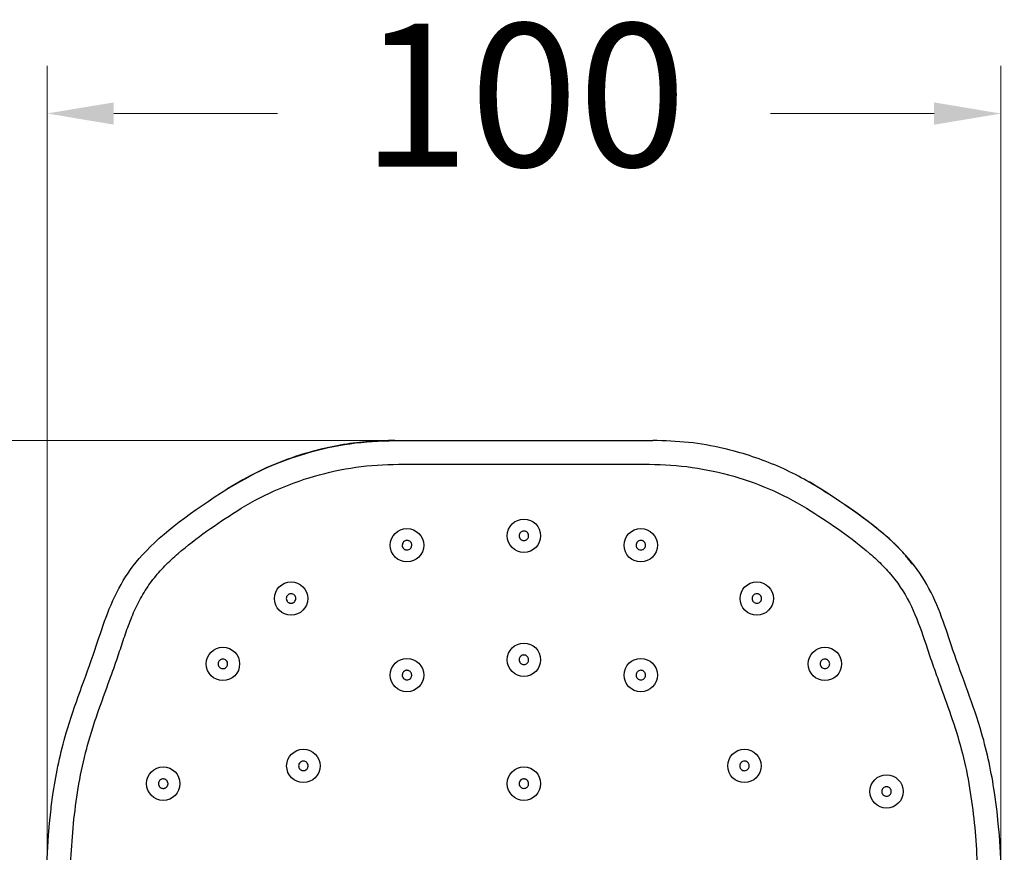
# Model space of a CAD drawing. Units: millimetres. Extents: x 2303.5 to 2353.5, y 1849.4 to 1902.9.
# Drawn here: x 2315.5 to 2325.8, y 1881.4 to 1890.1 of the extents above; entities that cross this region are included whole.
import ezdxf

# ---------------------------------------------------------------- set-up
doc = ezdxf.new("R2010")
doc.units = ezdxf.units.MM
doc.layers.add('cotas', color=253, linetype='Continuous', lineweight=5)
doc.layers.add('cuerpo', color=7, linetype='Continuous', lineweight=5)
doc.styles.add('ARIAL', font='arial.ttf')
doc.dimstyles.new('RS (E1.10)', dxfattribs={"dimtxt": 1.5, "dimasz": 0.7, "dimexe": 0.5, "dimexo": 1, "dimgap": 1, "dimtad": 0, "dimtih": 1, "dimtoh": 1, "dimdec": 0, "dimlfac": 10, "dimtxsty": 'ARIAL', "dimcen": 0, "dimclrd": 256, "dimclre": 256, "dimclrt": 256, "dimadec": 0, "dimazin": 0, "dimtfac": 1, "dimtdec": 0, "dimtofl": 0, "dimtmove": 0, "dimatfit": 3, "dimfxl": 1, "dimlwd": -1, "dimlwe": -1, "dimarcsym": 0})

# ---------------------------------------------------------------- blocks, each defined once
blk = doc.blocks.new('*D12')
at = {"layer": 'cotas', "linetype": 'Continuous', "transparency": 16777216}
for p, q in [((2315.786, 1879.253), (2315.786, 1889.605)), ((2325.789, 1879.252), (2325.789, 1889.604)), ((2316.486, 1889.105), (2318.204, 1889.105)), ((2325.089, 1889.104), (2323.372, 1889.104))]:
    blk.add_line(p, q, dxfattribs=at)
for points in [[(2316.486, 1889.221), (2316.486, 1888.988), (2315.786, 1889.105)], [(2325.089, 1889.221), (2325.089, 1888.987), (2325.789, 1889.104)]]:
    blk.add_solid(points, dxfattribs=at)
at = {"layer": 'Defpoints', "color": 0, "linetype": 'Continuous', "transparency": 16777216}
for p in [(2325.789, 1889.104), (2315.786, 1878.253), (2325.789, 1878.252)]:
    blk.add_point(p, dxfattribs=at)
at = {"layer": 'cotas', "linetype": 'Continuous', "transparency": 16777216, "insert": (2320.788, 1889.104), "char_height": 1.5, "attachment_point": 5, "style": 'ARIAL'}
blk.add_mtext('100', dxfattribs=at)
blk = doc.blocks.new('*D13')
at = {"layer": 'cotas', "linetype": 'Continuous', "transparency": 16777216}
for p, q in [((2319.787, 1885.675), (2310.587, 1885.675)), ((2311.087, 1884.975), (2311.087, 1881.053)), ((2311.087, 1873.625), (2311.087, 1877.547)), ((2319.787, 1872.925), (2310.587, 1872.925))]:
    blk.add_line(p, q, dxfattribs=at)
for points in [[(2310.971, 1884.975), (2311.204, 1884.975), (2311.087, 1885.675)], [(2310.971, 1873.625), (2311.204, 1873.625), (2311.087, 1872.925)]]:
    blk.add_solid(points, dxfattribs=at)
at = {"layer": 'Defpoints', "color": 0, "linetype": 'Continuous', "transparency": 16777216}
for p in [(2320.787, 1885.675), (2311.087, 1872.925), (2320.787, 1872.925)]:
    blk.add_point(p, dxfattribs=at)
at = {"layer": 'cotas', "linetype": 'Continuous', "transparency": 16777216, "insert": (2311.087, 1879.3), "char_height": 1.5, "attachment_point": 5, "style": 'ARIAL'}
blk.add_mtext('127', dxfattribs=at)

msp = doc.modelspace()

# ---------------------------------------------------------------- linework, layer by layer
at = {"layer": 'cuerpo', "color": 7, "linetype": 'Continuous', "lineweight": 25}
msp.add_line((2319.435, 1885.675), (2322.139, 1885.675), dxfattribs=at)
at = {"layer": 'cuerpo', "color": 7, "linetype": 'Continuous', "lineweight": 25, "flags": 128}
for points in [[(2317.672, 1885.164), (2317.672, 1885.164), (2317.671, 1885.164), (2317.671, 1885.164), (2317.671, 1885.164), (2317.671, 1885.164)], [(2323.903, 1885.164), (2323.903, 1885.164), (2323.903, 1885.164), (2323.903, 1885.164), (2323.903, 1885.164), (2323.903, 1885.164)], [(2323.903, 1885.164), (2323.903, 1885.164), (2323.903, 1885.164), (2323.903, 1885.164), (2323.903, 1885.164), (2323.903, 1885.164), (2323.903, 1885.164), (2323.903, 1885.164)]]:
    msp.add_lwpolyline(points, dxfattribs=at)
at = {"layer": 'cuerpo', "color": 7, "linetype": 'Continuous', "lineweight": 25}
for centre in [(2320.787, 1884.675), (2319.561, 1884.576), (2322.013, 1884.576), (2318.345, 1884.017), (2323.229, 1884.017), (2320.787, 1883.375), (2317.631, 1883.331), (2323.944, 1883.331), (2319.561, 1883.214), (2322.013, 1883.214), (2318.474, 1882.261), (2323.1, 1882.261), (2317.005, 1882.075), (2320.787, 1882.075), (2324.59, 1881.993)]:
    msp.add_circle(centre, 0.175, dxfattribs=at)
msp.add_arc((2322.139, 1882.375), 3.301, 57.6945, 60.4157, dxfattribs=at)
for points, knots in [([(2317.671, 1885.164), (2317.803, 1885.24), (2318.068, 1885.394), (2318.505, 1885.551), (2318.963, 1885.656), (2319.276, 1885.669), (2319.435, 1885.675)], [0, 0, 0, 0, 0.246308, 0.497707, 0.746088, 1, 1, 1, 1]), ([(2319.435, 1885.675), (2319.345, 1885.673), (2319.164, 1885.669), (2318.893, 1885.634), (2318.622, 1885.578), (2318.323, 1885.488), (2318.001, 1885.358), (2317.782, 1885.229), (2317.672, 1885.164)], [0, 0, 0, 0, 0.145133, 0.290256, 0.439704, 0.589154, 0.793193, 1, 1, 1, 1]), ([(2323.903, 1885.164), (2323.824, 1885.211), (2323.668, 1885.305), (2323.416, 1885.422), (2323.154, 1885.52), (2322.853, 1885.602), (2322.514, 1885.663), (2322.265, 1885.671), (2322.139, 1885.675)], [0, 0, 0, 0, 0.147742, 0.295484, 0.447581, 0.599663, 0.798472, 1, 1, 1, 1]), ([(2317.776, 1884.934), (2317.902, 1885.014), (2318.033, 1885.085), (2318.306, 1885.207), (2318.446, 1885.259), (2318.734, 1885.342), (2318.879, 1885.373), (2319.173, 1885.415), (2319.321, 1885.425), (2319.471, 1885.425)], [0, 0, 0, 0, 0.25, 0.25, 0.5, 0.5, 0.75, 0.75, 1, 1, 1, 1]), ([(2322.104, 1885.425), (2322.253, 1885.425), (2322.402, 1885.414), (2322.699, 1885.372), (2322.845, 1885.341), (2323.132, 1885.258), (2323.272, 1885.206), (2323.542, 1885.084), (2323.672, 1885.014), (2323.799, 1884.934)], [0, 0, 0, 0, 0.25, 0.25, 0.5, 0.5, 0.75, 0.75, 1, 1, 1, 1]), ([(2319.24, 1861.476), (2319.24, 1861.679), (2319.24, 1862.097), (2319.238, 1862.56), (2319.235, 1863.084), (2319.225, 1863.922), (2319.207, 1864.989), (2319.193, 1866.029), (2319.187, 1866.669), (2319.186, 1867.168), (2319.181, 1867.903), (2319.151, 1868.794), (2319.001, 1869.689), (2318.869, 1870.178), (2318.791, 1870.42), (2318.705, 1870.671), (2318.607, 1870.939), (2318.489, 1871.221), (2318.423, 1871.36), (2318.355, 1871.495), (2318.176, 1871.828), (2317.554, 1872.806), (2316.853, 1873.794), (2316.452, 1874.538), (2316.304, 1874.824), (2315.899, 1875.734), (2315.798, 1876.781), (2315.787, 1877.748), (2315.785, 1878.247), (2315.787, 1878.759), (2315.79, 1879.319), (2315.787, 1880.311), (2315.746, 1881.193), (2315.869, 1882.125), (2315.989, 1882.693), (2316.284, 1883.423), (2316.463, 1884.043), (2316.858, 1884.606), (2317.312, 1884.937), (2317.672, 1885.164)], [0.038376, 0.038376, 0.038376, 0.038376, 0.0625, 0.0882697, 0.09375, 0.125, 0.1875, 0.21875, 0.2496695, 0.265625, 0.28125, 0.34375, 0.3828125, 0.3984375, 0.4068452, 0.4140625, 0.4296875, 0.4375, 0.4453125, 0.4455102, 0.453125, 0.4841069, 0.5585938, 0.5664062, 0.5703125, 0.5919142, 0.671875, 0.6909287, 0.703125, 0.7293625, 0.75, 0.7678127, 0.84375, 0.8515625, 0.8757911, 0.9098988, 0.9375, 0.9500697, 0.9785273, 0.9785273, 0.9785273, 0.9785273]), ([(2322.335, 1861.476), (2322.334, 1861.679), (2322.334, 1862.097), (2322.336, 1862.56), (2322.34, 1863.084), (2322.349, 1863.922), (2322.367, 1864.989), (2322.381, 1866.029), (2322.387, 1866.669), (2322.388, 1867.168), (2322.393, 1867.903), (2322.423, 1868.794), (2322.573, 1869.689), (2322.705, 1870.178), (2322.783, 1870.42), (2322.869, 1870.671), (2322.968, 1870.939), (2323.085, 1871.221), (2323.151, 1871.36), (2323.22, 1871.495), (2323.398, 1871.828), (2324.02, 1872.806), (2324.721, 1873.794), (2325.123, 1874.538), (2325.27, 1874.824), (2325.675, 1875.734), (2325.776, 1876.781), (2325.787, 1877.748), (2325.789, 1878.247), (2325.788, 1878.759), (2325.784, 1879.319), (2325.787, 1880.311), (2325.829, 1881.193), (2325.705, 1882.125), (2325.586, 1882.693), (2325.29, 1883.423), (2325.111, 1884.043), (2324.716, 1884.606), (2324.262, 1884.937), (2323.903, 1885.164)], [0.038376, 0.038376, 0.038376, 0.038376, 0.0625, 0.0882697, 0.09375, 0.125, 0.1875, 0.21875, 0.2496695, 0.265625, 0.28125, 0.34375, 0.3828125, 0.3984375, 0.4068452, 0.4140625, 0.4296875, 0.4375, 0.4453125, 0.4455102, 0.453125, 0.4841069, 0.5585938, 0.5664062, 0.5703125, 0.5919142, 0.671875, 0.6909287, 0.703125, 0.7293625, 0.75, 0.7678127, 0.84375, 0.8515625, 0.8757911, 0.9098988, 0.9375, 0.9500697, 0.9785273, 0.9785273, 0.9785273, 0.9785273]), ([(2324.863, 1884.377), (2324.83, 1884.419), (2324.731, 1884.548), (2324.515, 1884.736), (2324.227, 1884.955), (2324.014, 1885.093), (2323.903, 1885.164)], [0, 0, 0, 0, 0.129248, 0.390924, 0.683014, 1, 1, 1, 1]), ([(2324.862, 1884.377), (2324.83, 1884.42), (2324.731, 1884.549), (2324.515, 1884.735), (2324.227, 1884.955), (2324.014, 1885.093), (2323.903, 1885.164)], [0, 0, 0, 0, 0.128444, 0.390388, 0.682745, 1, 1, 1, 1]), ([(2317.207, 1873.762), (2317.073, 1873.969), (2316.943, 1874.179), (2316.79, 1874.446), (2316.76, 1874.5), (2316.701, 1874.608), (2316.672, 1874.662), (2316.587, 1874.827), (2316.533, 1874.938), (2316.433, 1875.164), (2316.387, 1875.279), (2316.305, 1875.514), (2316.268, 1875.635), (2316.174, 1875.998), (2316.132, 1876.242), (2316.073, 1876.733), (2316.058, 1876.98), (2316.045, 1877.352), (2316.043, 1877.476), (2316.039, 1877.725), (2316.038, 1877.85), (2316.037, 1878.223), (2316.038, 1878.471), (2316.04, 1878.968), (2316.041, 1879.217), (2316.04, 1879.59), (2316.04, 1879.714), (2316.037, 1879.963), (2316.034, 1880.087), (2316.028, 1880.461), (2316.024, 1880.709), (2316.031, 1881.206), (2316.042, 1881.455), (2316.082, 1881.826), (2316.099, 1881.95), (2316.142, 1882.197), (2316.169, 1882.32), (2316.218, 1882.505), (2316.236, 1882.566), (2316.274, 1882.688), (2316.294, 1882.749), (2316.357, 1882.93), (2316.401, 1883.05), (2316.466, 1883.23), (2316.488, 1883.29), (2316.53, 1883.411), (2316.55, 1883.471), (2316.59, 1883.593), (2316.611, 1883.653), (2316.654, 1883.773), (2316.678, 1883.833), (2316.73, 1883.949), (2316.759, 1884.005), (2316.823, 1884.114), (2316.858, 1884.166), (2316.916, 1884.241), (2316.936, 1884.265), (2316.978, 1884.313), (2317, 1884.337), (2317.067, 1884.405), (2317.113, 1884.448), (2317.257, 1884.572), (2317.357, 1884.649), (2317.563, 1884.796), (2317.668, 1884.866), (2317.776, 1884.934)], [0, 0, 0, 0, 0.0625, 0.0625, 0.078125, 0.078125, 0.09375, 0.09375, 0.125, 0.125, 0.15625, 0.15625, 0.1875, 0.1875, 0.25, 0.25, 0.3125, 0.3125, 0.34375, 0.34375, 0.375, 0.375, 0.4375, 0.4375, 0.5, 0.5, 0.53125, 0.53125, 0.5625, 0.5625, 0.625, 0.625, 0.6875, 0.6875, 0.71875, 0.71875, 0.75, 0.75, 0.765625, 0.765625, 0.78125, 0.78125, 0.8125, 0.8125, 0.828125, 0.828125, 0.84375, 0.84375, 0.859375, 0.859375, 0.875, 0.875, 0.890625, 0.890625, 0.90625, 0.90625, 0.914063, 0.914063, 0.921875, 0.921875, 0.9375, 0.9375, 0.96875, 0.96875, 1, 1, 1, 1]), ([(2323.799, 1884.934), (2323.906, 1884.866), (2324.012, 1884.796), (2324.218, 1884.649), (2324.318, 1884.572), (2324.461, 1884.448), (2324.508, 1884.405), (2324.574, 1884.337), (2324.596, 1884.313), (2324.638, 1884.265), (2324.659, 1884.24), (2324.757, 1884.114), (2324.819, 1884.005), (2324.921, 1883.778), (2324.961, 1883.66), (2325.021, 1883.482), (2325.04, 1883.423), (2325.081, 1883.305), (2325.102, 1883.246), (2325.166, 1883.07), (2325.209, 1882.953), (2325.291, 1882.718), (2325.33, 1882.6), (2325.395, 1882.362), (2325.423, 1882.242), (2325.468, 1881.999), (2325.486, 1881.877), (2325.529, 1881.51), (2325.542, 1881.261), (2325.551, 1880.761), (2325.547, 1880.512), (2325.541, 1880.137), (2325.538, 1880.012), (2325.535, 1879.762), (2325.534, 1879.637), (2325.533, 1879.262), (2325.535, 1879.012), (2325.537, 1878.513), (2325.538, 1878.263), (2325.536, 1877.888), (2325.536, 1877.763), (2325.532, 1877.513), (2325.53, 1877.388), (2325.518, 1877.014), (2325.504, 1876.766), (2325.448, 1876.274), (2325.406, 1876.03), (2325.316, 1875.669), (2325.281, 1875.55), (2325.22, 1875.372), (2325.199, 1875.313), (2325.153, 1875.195), (2325.128, 1875.136), (2325.053, 1874.962), (2324.998, 1874.848), (2324.912, 1874.68), (2324.882, 1874.624), (2324.822, 1874.514), (2324.792, 1874.459), (2324.636, 1874.186), (2324.504, 1873.973), (2324.367, 1873.762)], [0, 0, 0, 0, 0.03125, 0.03125, 0.0625, 0.0625, 0.078125, 0.078125, 0.085937, 0.085937, 0.09375, 0.09375, 0.125, 0.125, 0.15625, 0.15625, 0.171875, 0.171875, 0.1875, 0.1875, 0.21875, 0.21875, 0.25, 0.25, 0.28125, 0.28125, 0.3125, 0.3125, 0.375, 0.375, 0.4375, 0.4375, 0.46875, 0.46875, 0.5, 0.5, 0.5625, 0.5625, 0.625, 0.625, 0.65625, 0.65625, 0.6875, 0.6875, 0.75, 0.75, 0.8125, 0.8125, 0.84375, 0.84375, 0.859375, 0.859375, 0.875, 0.875, 0.90625, 0.90625, 0.921875, 0.921875, 0.9375, 0.9375, 1, 1, 1, 1]), ([(2320.837, 1884.675), (2320.837, 1884.672), (2320.837, 1884.666), (2320.834, 1884.656), (2320.829, 1884.648), (2320.823, 1884.64), (2320.816, 1884.634), (2320.804, 1884.627), (2320.787, 1884.624), (2320.77, 1884.627), (2320.759, 1884.634), (2320.751, 1884.64), (2320.745, 1884.648), (2320.739, 1884.659), (2320.736, 1884.675), (2320.74, 1884.694), (2320.75, 1884.711), (2320.767, 1884.722), (2320.784, 1884.726), (2320.797, 1884.724), (2320.807, 1884.721), (2320.816, 1884.717), (2320.826, 1884.708), (2320.835, 1884.694), (2320.837, 1884.681), (2320.837, 1884.675)], [0, 0, 0, 0, 0.03132, 0.062605, 0.093943, 0.125191, 0.156541, 0.187789, 0.250094, 0.312444, 0.343762, 0.375133, 0.406496, 0.437813, 0.500225, 0.562605, 0.624939, 0.687243, 0.749547, 0.780858, 0.812207, 0.843599, 0.874924, 0.937375, 1, 1, 1, 1]), ([(2319.611, 1884.576), (2319.611, 1884.573), (2319.61, 1884.567), (2319.608, 1884.557), (2319.603, 1884.549), (2319.595, 1884.538), (2319.581, 1884.529), (2319.564, 1884.526), (2319.55, 1884.527), (2319.541, 1884.53), (2319.532, 1884.535), (2319.525, 1884.541), (2319.519, 1884.549), (2319.513, 1884.56), (2319.51, 1884.576), (2319.514, 1884.595), (2319.524, 1884.612), (2319.539, 1884.622), (2319.552, 1884.626), (2319.562, 1884.627), (2319.572, 1884.625), (2319.584, 1884.621), (2319.598, 1884.612), (2319.609, 1884.595), (2319.611, 1884.583), (2319.611, 1884.576)], [0, 0, 0, 0, 0.03133, 0.062611, 0.093958, 0.125205, 0.187495, 0.249833, 0.281142, 0.312528, 0.343869, 0.375197, 0.406577, 0.437866, 0.500247, 0.562585, 0.62489, 0.687191, 0.718482, 0.749848, 0.781211, 0.812537, 0.874972, 0.937411, 1, 1, 1, 1]), ([(2322.063, 1884.576), (2322.063, 1884.573), (2322.063, 1884.567), (2322.06, 1884.557), (2322.056, 1884.549), (2322.05, 1884.541), (2322.042, 1884.535), (2322.031, 1884.529), (2322.014, 1884.525), (2321.997, 1884.528), (2321.985, 1884.534), (2321.978, 1884.541), (2321.971, 1884.548), (2321.967, 1884.557), (2321.964, 1884.567), (2321.963, 1884.579), (2321.966, 1884.595), (2321.976, 1884.612), (2321.993, 1884.623), (2322.009, 1884.627), (2322.023, 1884.626), (2322.032, 1884.623), (2322.041, 1884.618), (2322.052, 1884.61), (2322.061, 1884.596), (2322.063, 1884.583), (2322.063, 1884.576)], [0, 0, 0, 0, 0.031307, 0.062586, 0.093921, 0.125173, 0.156514, 0.187747, 0.25002, 0.31232, 0.343616, 0.375001, 0.406327, 0.437663, 0.469041, 0.500338, 0.562734, 0.62509, 0.687402, 0.749688, 0.780957, 0.812321, 0.843653, 0.874976, 0.937383, 1, 1, 1, 1]), ([(2318.395, 1884.017), (2318.395, 1884.014), (2318.394, 1884.008), (2318.39, 1883.995), (2318.381, 1883.981), (2318.366, 1883.971), (2318.354, 1883.968), (2318.344, 1883.967), (2318.334, 1883.968), (2318.325, 1883.971), (2318.316, 1883.976), (2318.306, 1883.984), (2318.298, 1883.998), (2318.294, 1884.017), (2318.297, 1884.037), (2318.307, 1884.051), (2318.318, 1884.06), (2318.327, 1884.064), (2318.336, 1884.067), (2318.349, 1884.068), (2318.366, 1884.064), (2318.382, 1884.053), (2318.392, 1884.037), (2318.395, 1884.024), (2318.395, 1884.017)], [0, 0, 0, 0, 0.031356, 0.062651, 0.124968, 0.187326, 0.218645, 0.250045, 0.281382, 0.312726, 0.344102, 0.375399, 0.437784, 0.500129, 0.562447, 0.624769, 0.65607, 0.687455, 0.718814, 0.75015, 0.812594, 0.875041, 0.937454, 1, 1, 1, 1]), ([(2323.279, 1884.017), (2323.279, 1884.014), (2323.279, 1884.008), (2323.276, 1883.998), (2323.272, 1883.99), (2323.264, 1883.98), (2323.25, 1883.971), (2323.231, 1883.966), (2323.211, 1883.97), (2323.196, 1883.979), (2323.188, 1883.989), (2323.183, 1883.998), (2323.18, 1884.008), (2323.179, 1884.021), (2323.182, 1884.037), (2323.193, 1884.053), (2323.209, 1884.064), (2323.225, 1884.068), (2323.238, 1884.067), (2323.248, 1884.064), (2323.257, 1884.06), (2323.265, 1884.054), (2323.271, 1884.046), (2323.277, 1884.034), (2323.279, 1884.024), (2323.279, 1884.017)], [0, 0, 0, 0, 0.031319, 0.06261, 0.093978, 0.125256, 0.187617, 0.249935, 0.312231, 0.374538, 0.405839, 0.437204, 0.468573, 0.499896, 0.562329, 0.624752, 0.687133, 0.749465, 0.780718, 0.812081, 0.843372, 0.8747, 0.90608, 0.937397, 1, 1, 1, 1]), ([(2320.837, 1883.375), (2320.837, 1883.372), (2320.837, 1883.365), (2320.834, 1883.356), (2320.829, 1883.347), (2320.821, 1883.337), (2320.807, 1883.328), (2320.787, 1883.324), (2320.771, 1883.327), (2320.759, 1883.333), (2320.751, 1883.34), (2320.745, 1883.347), (2320.739, 1883.359), (2320.736, 1883.375), (2320.74, 1883.394), (2320.751, 1883.411), (2320.764, 1883.421), (2320.777, 1883.424), (2320.787, 1883.425), (2320.797, 1883.424), (2320.807, 1883.422), (2320.815, 1883.417), (2320.825, 1883.408), (2320.835, 1883.394), (2320.837, 1883.382), (2320.837, 1883.375)], [0, 0, 0, 0, 0.031329, 0.062618, 0.093975, 0.125236, 0.187557, 0.249892, 0.312247, 0.343554, 0.374915, 0.406267, 0.437575, 0.499966, 0.562341, 0.624689, 0.687018, 0.718292, 0.749664, 0.780977, 0.812304, 0.843687, 0.874994, 0.937408, 1, 1, 1, 1]), ([(2317.68, 1883.332), (2317.68, 1883.328), (2317.68, 1883.322), (2317.676, 1883.309), (2317.666, 1883.294), (2317.651, 1883.285), (2317.639, 1883.282), (2317.629, 1883.281), (2317.619, 1883.283), (2317.607, 1883.287), (2317.594, 1883.296), (2317.583, 1883.312), (2317.579, 1883.331), (2317.583, 1883.352), (2317.593, 1883.366), (2317.604, 1883.374), (2317.613, 1883.379), (2317.622, 1883.381), (2317.635, 1883.382), (2317.651, 1883.379), (2317.667, 1883.368), (2317.677, 1883.353), (2317.68, 1883.34), (2317.68, 1883.334), (2317.68, 1883.332)], [0, 0, 0, 0, 0.031365, 0.062665, 0.124993, 0.18738, 0.218714, 0.250085, 0.281456, 0.312769, 0.375177, 0.437528, 0.499827, 0.56212, 0.624451, 0.655791, 0.687159, 0.71857, 0.749908, 0.812384, 0.874828, 0.937213, 0.978992, 1, 1, 1, 1]), ([(2323.994, 1883.332), (2323.994, 1883.328), (2323.993, 1883.322), (2323.989, 1883.309), (2323.98, 1883.296), (2323.965, 1883.285), (2323.946, 1883.28), (2323.926, 1883.284), (2323.911, 1883.293), (2323.903, 1883.303), (2323.898, 1883.312), (2323.895, 1883.322), (2323.893, 1883.335), (2323.896, 1883.351), (2323.907, 1883.368), (2323.923, 1883.379), (2323.939, 1883.382), (2323.952, 1883.381), (2323.962, 1883.379), (2323.971, 1883.374), (2323.979, 1883.368), (2323.985, 1883.36), (2323.992, 1883.348), (2323.994, 1883.338), (2323.994, 1883.332)], [0, 0, 0, 0, 0.031326, 0.062626, 0.125052, 0.187463, 0.249815, 0.312112, 0.374392, 0.405676, 0.437061, 0.468417, 0.499761, 0.562219, 0.624694, 0.687133, 0.749513, 0.780764, 0.812126, 0.843394, 0.874736, 0.906086, 0.937408, 1, 1, 1, 1]), ([(2319.611, 1883.214), (2319.611, 1883.211), (2319.61, 1883.204), (2319.608, 1883.195), (2319.603, 1883.186), (2319.595, 1883.176), (2319.58, 1883.167), (2319.564, 1883.163), (2319.55, 1883.165), (2319.541, 1883.168), (2319.533, 1883.173), (2319.525, 1883.179), (2319.519, 1883.187), (2319.513, 1883.198), (2319.51, 1883.214), (2319.514, 1883.234), (2319.525, 1883.25), (2319.539, 1883.26), (2319.552, 1883.264), (2319.562, 1883.264), (2319.572, 1883.263), (2319.584, 1883.259), (2319.598, 1883.25), (2319.608, 1883.234), (2319.611, 1883.221), (2319.611, 1883.214)], [0, 0, 0, 0, 0.03134, 0.062627, 0.09399, 0.125257, 0.187589, 0.249952, 0.281257, 0.312633, 0.343968, 0.375286, 0.406657, 0.437939, 0.500301, 0.562638, 0.624962, 0.687288, 0.718593, 0.749938, 0.781309, 0.812619, 0.875033, 0.93744, 1, 1, 1, 1]), ([(2322.063, 1883.214), (2322.063, 1883.211), (2322.063, 1883.204), (2322.06, 1883.195), (2322.055, 1883.187), (2322.047, 1883.176), (2322.034, 1883.167), (2322.014, 1883.163), (2321.997, 1883.166), (2321.986, 1883.172), (2321.978, 1883.178), (2321.971, 1883.186), (2321.967, 1883.195), (2321.964, 1883.204), (2321.963, 1883.217), (2321.966, 1883.233), (2321.977, 1883.25), (2321.993, 1883.261), (2322.009, 1883.265), (2322.022, 1883.264), (2322.032, 1883.261), (2322.041, 1883.256), (2322.051, 1883.248), (2322.061, 1883.234), (2322.063, 1883.221), (2322.063, 1883.214)], [0, 0, 0, 0, 0.031324, 0.062616, 0.093978, 0.125248, 0.187589, 0.249913, 0.312241, 0.343531, 0.374915, 0.406236, 0.437574, 0.468955, 0.500259, 0.562667, 0.625055, 0.68741, 0.749734, 0.781009, 0.812362, 0.843696, 0.875007, 0.937397, 1, 1, 1, 1]), ([(2318.524, 1882.261), (2318.524, 1882.258), (2318.523, 1882.251), (2318.519, 1882.239), (2318.51, 1882.224), (2318.495, 1882.215), (2318.483, 1882.212), (2318.473, 1882.211), (2318.463, 1882.212), (2318.454, 1882.215), (2318.446, 1882.22), (2318.438, 1882.226), (2318.432, 1882.233), (2318.426, 1882.245), (2318.423, 1882.261), (2318.427, 1882.281), (2318.436, 1882.295), (2318.447, 1882.303), (2318.456, 1882.308), (2318.465, 1882.311), (2318.478, 1882.312), (2318.494, 1882.308), (2318.51, 1882.297), (2318.521, 1882.281), (2318.524, 1882.268), (2318.524, 1882.261)], [0, 0, 0, 0, 0.031352, 0.062645, 0.124977, 0.187352, 0.218661, 0.25005, 0.28137, 0.312706, 0.344057, 0.375343, 0.406706, 0.437963, 0.500283, 0.562598, 0.624932, 0.656236, 0.687608, 0.718965, 0.750287, 0.812704, 0.875111, 0.937482, 1, 1, 1, 1]), ([(2323.15, 1882.261), (2323.15, 1882.258), (2323.15, 1882.251), (2323.146, 1882.239), (2323.137, 1882.225), (2323.121, 1882.214), (2323.102, 1882.21), (2323.082, 1882.213), (2323.067, 1882.222), (2323.059, 1882.233), (2323.054, 1882.242), (2323.051, 1882.251), (2323.05, 1882.264), (2323.053, 1882.281), (2323.064, 1882.297), (2323.08, 1882.308), (2323.096, 1882.312), (2323.109, 1882.311), (2323.119, 1882.308), (2323.128, 1882.304), (2323.135, 1882.297), (2323.142, 1882.29), (2323.148, 1882.278), (2323.15, 1882.268), (2323.15, 1882.261)], [0, 0, 0, 0, 0.031335, 0.062638, 0.125048, 0.18745, 0.249816, 0.312149, 0.374468, 0.405766, 0.437122, 0.468494, 0.499817, 0.562252, 0.624695, 0.687109, 0.749478, 0.780749, 0.8121, 0.843409, 0.874718, 0.9061, 0.937409, 1, 1, 1, 1]), ([(2317.055, 1882.075), (2317.055, 1882.072), (2317.054, 1882.065), (2317.05, 1882.052), (2317.042, 1882.04), (2317.031, 1882.032), (2317.022, 1882.028), (2317.013, 1882.025), (2317.004, 1882.025), (2316.994, 1882.026), (2316.985, 1882.029), (2316.977, 1882.033), (2316.969, 1882.039), (2316.963, 1882.047), (2316.957, 1882.058), (2316.953, 1882.075), (2316.957, 1882.092), (2316.964, 1882.104), (2316.97, 1882.112), (2316.978, 1882.118), (2316.99, 1882.124), (2317.006, 1882.126), (2317.025, 1882.122), (2317.041, 1882.112), (2317.052, 1882.095), (2317.055, 1882.082), (2317.055, 1882.075)], [0, 0, 0, 0, 0.031348, 0.062638, 0.124964, 0.156283, 0.187671, 0.219, 0.250326, 0.281676, 0.312946, 0.344287, 0.375514, 0.406841, 0.438044, 0.500262, 0.562527, 0.59384, 0.625239, 0.656604, 0.687951, 0.750417, 0.812861, 0.875239, 0.937543, 1, 1, 1, 1]), ([(2320.837, 1882.075), (2320.837, 1882.072), (2320.837, 1882.065), (2320.834, 1882.056), (2320.829, 1882.047), (2320.821, 1882.037), (2320.807, 1882.028), (2320.787, 1882.024), (2320.771, 1882.027), (2320.759, 1882.033), (2320.751, 1882.04), (2320.745, 1882.047), (2320.739, 1882.059), (2320.736, 1882.075), (2320.74, 1882.095), (2320.751, 1882.111), (2320.765, 1882.121), (2320.777, 1882.124), (2320.787, 1882.125), (2320.797, 1882.124), (2320.806, 1882.122), (2320.815, 1882.117), (2320.825, 1882.109), (2320.835, 1882.095), (2320.837, 1882.082), (2320.837, 1882.075)], [0, 0, 0, 0, 0.031335, 0.062627, 0.093995, 0.125268, 0.187616, 0.249971, 0.31233, 0.34363, 0.374984, 0.406327, 0.43763, 0.500006, 0.562379, 0.62474, 0.687087, 0.718367, 0.74973, 0.781049, 0.812363, 0.84374, 0.875035, 0.937427, 1, 1, 1, 1]), ([(2324.64, 1881.993), (2324.64, 1881.99), (2324.64, 1881.983), (2324.636, 1881.97), (2324.626, 1881.957), (2324.61, 1881.946), (2324.592, 1881.942), (2324.572, 1881.945), (2324.558, 1881.954), (2324.549, 1881.964), (2324.544, 1881.973), (2324.541, 1881.983), (2324.54, 1881.996), (2324.543, 1882.013), (2324.554, 1882.03), (2324.568, 1882.038), (2324.58, 1882.042), (2324.589, 1882.043), (2324.598, 1882.043), (2324.608, 1882.04), (2324.617, 1882.036), (2324.625, 1882.03), (2324.631, 1882.022), (2324.636, 1882.013), (2324.64, 1882.003), (2324.64, 1881.997), (2324.64, 1881.993)], [0, 0, 0, 0, 0.031312, 0.062595, 0.124999, 0.187416, 0.249776, 0.312056, 0.374269, 0.405488, 0.436829, 0.468139, 0.499457, 0.561859, 0.624323, 0.686773, 0.718053, 0.749401, 0.780658, 0.811974, 0.843229, 0.874511, 0.905827, 0.937102, 0.968494, 1, 1, 1, 1])]:
    msp.add_open_spline(points, degree=3, knots=knots, dxfattribs=at)
msp.add_open_spline([(2319.471, 1885.425), (2320.348, 1885.425), (2321.226, 1885.425), (2322.104, 1885.425)], degree=3, dxfattribs=at)

# ---------------------------------------------------------------- dimensions: what is measured, and where the dimension line sits
at = {"layer": 'cotas', "linetype": 'Continuous'}
for p1, p2, distance, picture, middle in [((2315.786, 1878.253), (2325.789, 1878.252), 10.852, '*D12', (2320.788, 1889.104)), ((2320.78717, 1885.67511), (2320.78717, 1872.92512), -9.69975, '*D13', (2311.08742, 1879.30012))]:
    dim = msp.add_aligned_dim(p1=p1, p2=p2, distance=distance, dimstyle='RS (E1.10)', dxfattribs=at)
    dim.commit()
    dim.dimension.update_dxf_attribs({"geometry": picture, "text_midpoint": middle})

doc.saveas('drawing.dxf')
